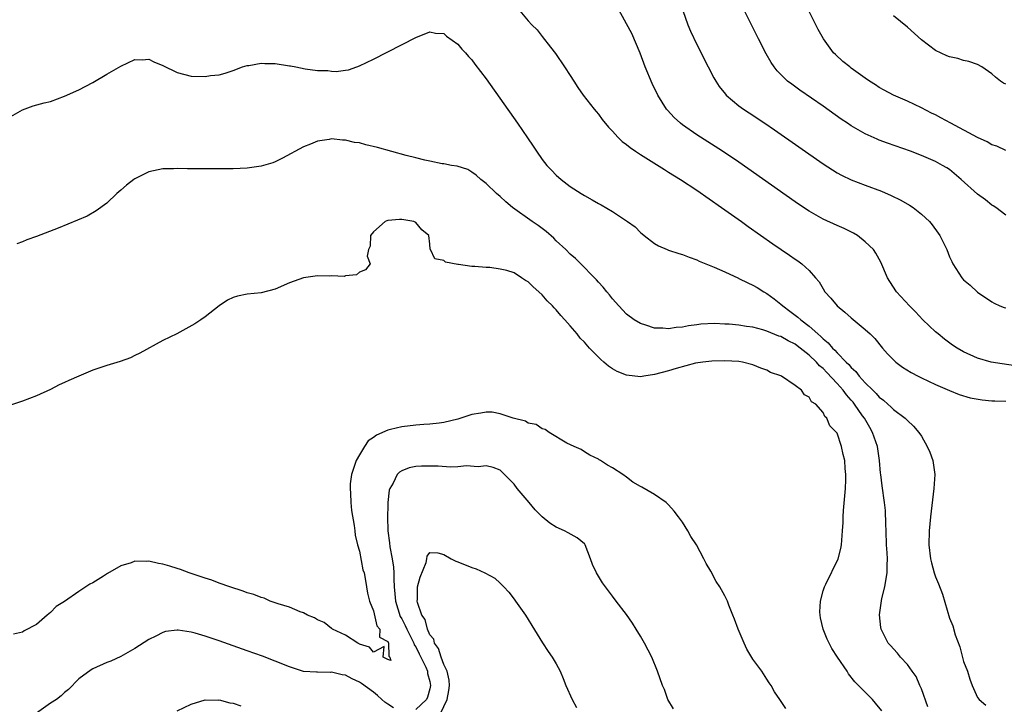
# Model space of a CAD drawing. Units: inches. Extents: x 2526000 to 2529000, y 1557000 to 1560000.
# Drawn here: x 2526267 to 2526407, y 1558036 to 1558134 of the extents above; entities that cross this region are included whole.
import ezdxf

# ---------------------------------------------------------------- set-up
doc = ezdxf.new("R2010")
doc.units = ezdxf.units.IN
doc.header["$MEASUREMENT"] = 0
doc.layers.add('LD25261557_2ft', color=161, linetype='Continuous')

msp = doc.modelspace()

# ---------------------------------------------------------------- linework, layer by layer
at = {"layer": 'LD25261557_2ft'}
for points, elevation in [([(2526407, 1558105.9), (2526405.58, 1558107), (2526405.23, 1558107.23), (2526405, 1558107.35), (2526404.1, 1558108.1), (2526403, 1558108.92), (2526400.67, 1558111), (2526399, 1558112.4), (2526398.63, 1558112.63), (2526398.02, 1558113), (2526397, 1558113.56), (2526395, 1558114.42), (2526393.44, 1558115), (2526390.16, 1558116.16), (2526389, 1558116.6), (2526388.71, 1558116.71), (2526387, 1558117.48), (2526385, 1558118.63), (2526384.45, 1558119), (2526383.59, 1558119.59), (2526381, 1558121.41), (2526377.7, 1558123.7), (2526376.54, 1558124.54), (2526375.95, 1558125), (2526374.47, 1558126.47), (2526374.04, 1558127), (2526373.62, 1558127.62), (2526372.88, 1558128.88), (2526371.79, 1558131), (2526367.81, 1558139)], 6848), ([(2526409, 1558084.36), (2526404.94, 1558085), (2526403, 1558085.55), (2526401, 1558086.46), (2526400.07, 1558087), (2526399.43, 1558087.43), (2526398.27, 1558088.27), (2526397.36, 1558089), (2526397, 1558089.31), (2526395.22, 1558091), (2526394.14, 1558092.14), (2526393.31, 1558093), (2526391.45, 1558095), (2526390.49, 1558096.49), (2526390.17, 1558097), (2526389.21, 1558099.21), (2526388.5, 1558100.5), (2526388.16, 1558101), (2526387, 1558102.13), (2526385.88, 1558103), (2526385.33, 1558103.33), (2526384, 1558104), (2526383, 1558104.44), (2526381, 1558105.35), (2526379, 1558106.48), (2526378.22, 1558107), (2526377, 1558107.83), (2526369, 1558113.45), (2526366.69, 1558115), (2526363.52, 1558117), (2526363, 1558117.34), (2526361, 1558118.75), (2526360.67, 1558119), (2526359.8, 1558119.8), (2526358.84, 1558120.84), (2526358.72, 1558121), (2526357.47, 1558123), (2526356.65, 1558124.65), (2526355.66, 1558127), (2526354.95, 1558128.95), (2526353.74, 1558131.74), (2526353, 1558133.15), (2526351.64, 1558135.64)], 6852), ([(2526337.81, 1558135), (2526339, 1558133.58), (2526339.54, 1558133), (2526340.3, 1558132.3), (2526341, 1558131.34), (2526342.17, 1558129.83), (2526342.91, 1558128.91), (2526344.16, 1558127), (2526345, 1558125.79), (2526345.48, 1558125), (2526346.08, 1558124.08), (2526346.85, 1558123), (2526348.4, 1558121), (2526348.67, 1558120.67), (2526349, 1558120.29), (2526349.54, 1558119.54), (2526350.42, 1558118.42), (2526351, 1558117.86), (2526351.76, 1558117), (2526352.39, 1558116.39), (2526353, 1558115.97), (2526353.52, 1558115.52), (2526354.27, 1558115), (2526355, 1558114.52), (2526358.39, 1558112.39), (2526359, 1558112.04), (2526360.68, 1558111), (2526363, 1558109.47), (2526366.53, 1558107), (2526369.36, 1558105), (2526370.31, 1558104.31), (2526373.84, 1558101.84), (2526376.22, 1558100.22), (2526377, 1558099.66), (2526377.41, 1558099.41), (2526377.98, 1558099), (2526379, 1558098.04), (2526379.93, 1558097), (2526380.42, 1558096.42), (2526381, 1558095.41), (2526381.25, 1558095), (2526382.1, 1558094.1), (2526382.99, 1558093), (2526384.1, 1558092.1), (2526385, 1558091.29), (2526387, 1558089.63), (2526387.68, 1558089), (2526388.35, 1558088.35), (2526389.46, 1558087), (2526390.18, 1558086.18), (2526391, 1558085.32), (2526391.35, 1558085), (2526392.3, 1558084.3), (2526393.53, 1558083.53), (2526394.52, 1558083), (2526395, 1558082.76), (2526397, 1558081.8), (2526399, 1558080.94), (2526400.38, 1558080.38), (2526401.92, 1558079.92), (2526403.63, 1558079.63), (2526405, 1558079.49), (2526405.47, 1558079.47), (2526407, 1558079.42)], 6854), ([(2526361.02, 1558135.02), (2526361.73, 1558133), (2526362.1, 1558132.1), (2526363, 1558130.21), (2526364.61, 1558127), (2526365.44, 1558125.44), (2526365.7, 1558125), (2526366.22, 1558124.22), (2526367.11, 1558123.11), (2526367.21, 1558123), (2526369, 1558121.49), (2526369.65, 1558121), (2526370.46, 1558120.46), (2526372.69, 1558119), (2526374.07, 1558118.07), (2526381, 1558113.22), (2526382.34, 1558112.34), (2526383, 1558111.95), (2526383.61, 1558111.61), (2526385, 1558110.95), (2526387, 1558110.17), (2526389.31, 1558109.31), (2526390.71, 1558108.71), (2526392.05, 1558108.05), (2526393.32, 1558107.32), (2526393.81, 1558107), (2526395, 1558106.07), (2526396.17, 1558105), (2526396.55, 1558104.55), (2526397.37, 1558103.37), (2526397.6, 1558103), (2526398.08, 1558102.08), (2526398.6, 1558101), (2526399, 1558100), (2526399.31, 1558099.31), (2526399.49, 1558099), (2526400.73, 1558097), (2526401, 1558096.7), (2526401.93, 1558095.93), (2526403, 1558094.95), (2526405, 1558093.57), (2526405.37, 1558093.37), (2526406.18, 1558093), (2526406.79, 1558092.79), (2526407, 1558092.73)], 6850), ([(2526407, 1558115.11), (2526405.72, 1558115.72), (2526405, 1558115.94), (2526404.35, 1558116.35), (2526403, 1558116.95), (2526399.2, 1558119), (2526397.78, 1558119.78), (2526397, 1558120.18), (2526396.44, 1558120.44), (2526395, 1558121.18), (2526393, 1558122.11), (2526391.01, 1558123), (2526389.7, 1558123.7), (2526389, 1558124.1), (2526388.45, 1558124.45), (2526387.6, 1558125), (2526387, 1558125.42), (2526385, 1558126.84), (2526384.78, 1558127), (2526383.8, 1558127.8), (2526382.75, 1558128.75), (2526382.5, 1558129), (2526381.04, 1558131), (2526380.31, 1558132.31), (2526378.96, 1558135)], 6846), ([(2526407, 1558124.57), (2526406.7, 1558124.7), (2526406.25, 1558125), (2526405.53, 1558125.53), (2526405, 1558126.01), (2526403.62, 1558127), (2526403, 1558127.35), (2526401.77, 1558127.77), (2526401, 1558127.94), (2526400.18, 1558128.18), (2526399, 1558128.43), (2526398.6, 1558128.6), (2526397, 1558129.36), (2526395, 1558130.87), (2526393, 1558132.66), (2526391, 1558134.29)], 6844), ([(2526265, 1558119.77), (2526267, 1558120.92), (2526268.54, 1558121.46), (2526270.1, 1558121.9), (2526271, 1558122.1), (2526273, 1558122.83), (2526275, 1558123.76), (2526277, 1558124.81), (2526279, 1558125.96), (2526279.65, 1558126.35), (2526281, 1558127.12), (2526283, 1558128.05), (2526284.03, 1558128.03), (2526285, 1558128.09), (2526285.72, 1558127.72), (2526287, 1558127.21), (2526289, 1558126.2), (2526291, 1558125.7), (2526293, 1558125.65), (2526293.77, 1558125.77), (2526295, 1558125.9), (2526295.88, 1558126.12), (2526297, 1558126.49), (2526298.34, 1558127), (2526299, 1558127.22), (2526299.23, 1558127.23), (2526301, 1558127.55), (2526301.49, 1558127.49), (2526303, 1558127.48), (2526305, 1558127.18), (2526305.17, 1558127.17), (2526305.92, 1558127), (2526307.25, 1558126.75), (2526309, 1558126.51), (2526310.49, 1558126.49), (2526311, 1558126.38), (2526311.66, 1558126.34), (2526313, 1558126.56), (2526313.4, 1558126.6), (2526314.59, 1558127), (2526315, 1558127.16), (2526317, 1558128.12), (2526323, 1558131.21), (2526325, 1558131.98), (2526325.81, 1558131.81), (2526327, 1558131.74), (2526327.38, 1558131.38), (2526329, 1558130.25), (2526329.55, 1558129.55), (2526330.06, 1558129), (2526330.49, 1558128.49), (2526331, 1558127.99), (2526331.41, 1558127.41), (2526333, 1558125.3), (2526337.48, 1558119), (2526338.92, 1558116.92), (2526339.73, 1558115.72), (2526340.18, 1558115), (2526341, 1558113.85), (2526341.66, 1558113), (2526342.3, 1558112.3), (2526343, 1558111.58), (2526343.69, 1558111), (2526345, 1558109.98), (2526346.53, 1558109), (2526347, 1558108.7), (2526348.1, 1558108.11), (2526349, 1558107.59), (2526349.39, 1558107.39), (2526351, 1558106.43), (2526352.73, 1558105.27), (2526353.16, 1558105), (2526354.25, 1558104.25), (2526355, 1558103.42), (2526355.24, 1558103.25), (2526355.5, 1558103), (2526357, 1558101.86), (2526357.56, 1558101.56), (2526358.78, 1558101), (2526359, 1558100.92), (2526360.46, 1558100.46), (2526361, 1558100.33), (2526361.91, 1558099.91), (2526363, 1558099.57), (2526363.36, 1558099.36), (2526365.49, 1558098.51), (2526367, 1558097.83), (2526368.93, 1558096.93), (2526369, 1558096.9), (2526370.26, 1558096.26), (2526371, 1558095.95), (2526371.6, 1558095.6), (2526372.56, 1558095), (2526373, 1558094.75), (2526374.01, 1558094.01), (2526375, 1558093.25), (2526375.28, 1558093), (2526376.27, 1558092.27), (2526377.41, 1558091.41), (2526377.82, 1558091), (2526379, 1558090.11), (2526380.23, 1558089), (2526380.66, 1558088.66), (2526381, 1558088.3), (2526381.74, 1558087.74), (2526382.34, 1558087), (2526382.69, 1558086.69), (2526383, 1558086.32), (2526384.29, 1558085), (2526384.67, 1558084.67), (2526385, 1558084.23), (2526385.67, 1558083.67), (2526386.14, 1558083), (2526387, 1558082.04), (2526388.06, 1558081), (2526388.55, 1558080.55), (2526389, 1558079.99), (2526389.58, 1558079.58), (2526390.22, 1558079), (2526390.64, 1558078.64), (2526391, 1558078.24), (2526392.69, 1558077), (2526392.85, 1558076.85), (2526393, 1558076.69), (2526393.88, 1558075.88), (2526394.63, 1558075), (2526395, 1558074.46), (2526395.83, 1558073), (2526396.19, 1558072.19), (2526396.6, 1558071), (2526396.89, 1558069), (2526396.77, 1558067), (2526396.3, 1558063), (2526396.11, 1558061), (2526396.07, 1558059), (2526396.31, 1558057), (2526396.44, 1558056.44), (2526396.83, 1558055), (2526397, 1558054.45), (2526397.45, 1558053.45), (2526397.99, 1558051.99), (2526399, 1558048.56), (2526399.45, 1558047.45), (2526399.81, 1558046.19), (2526400.47, 1558044.47), (2526401, 1558042.39), (2526401.54, 1558041), (2526401.88, 1558039.88), (2526402.22, 1558039), (2526403, 1558037.28), (2526403.2, 1558037), (2526404.19, 1558036.19)], 6856), ([(2526395.92, 1558035.92), (2526395, 1558038.52), (2526394.77, 1558039), (2526394.24, 1558040.24), (2526393.68, 1558041), (2526393, 1558041.97), (2526392.03, 1558043), (2526391.57, 1558043.57), (2526391, 1558044.18), (2526390.62, 1558044.62), (2526390.28, 1558045), (2526389.26, 1558047), (2526389.22, 1558047.22), (2526389.02, 1558049.02), (2526389.37, 1558051.37), (2526389.81, 1558053), (2526389.91, 1558053.91), (2526390.14, 1558055), (2526390.1, 1558056.1), (2526390.16, 1558057), (2526390.13, 1558057.87), (2526390.03, 1558059), (2526389.96, 1558061), (2526389.95, 1558061.95), (2526389.86, 1558063.86), (2526389.73, 1558065), (2526389.39, 1558067.39), (2526389.23, 1558069), (2526389.19, 1558069.19), (2526389.04, 1558071), (2526388.73, 1558073), (2526388.05, 1558075), (2526387.67, 1558075.67), (2526386.88, 1558077), (2526386.63, 1558077.37), (2526385.49, 1558079), (2526385.28, 1558079.28), (2526385, 1558079.6), (2526384.33, 1558080.33), (2526383.86, 1558081), (2526383, 1558081.96), (2526381.54, 1558083.54), (2526381, 1558084.08), (2526380.49, 1558084.49), (2526380.05, 1558085), (2526379, 1558086), (2526377.32, 1558087.32), (2526377, 1558087.55), (2526376.04, 1558088.04), (2526375, 1558088.63), (2526374.71, 1558088.71), (2526373, 1558089.41), (2526372.41, 1558089.59), (2526371, 1558089.95), (2526370.07, 1558090.07), (2526369, 1558090.26), (2526367.62, 1558090.38), (2526367, 1558090.42), (2526365.53, 1558090.47), (2526363.6, 1558090.4), (2526363, 1558090.29), (2526361.82, 1558090.18), (2526361, 1558089.96), (2526360.08, 1558089.92), (2526359, 1558089.72), (2526358.19, 1558089.81), (2526357, 1558089.85), (2526355.74, 1558090.26), (2526355, 1558090.47), (2526354.09, 1558091), (2526353, 1558091.84), (2526351.9, 1558093), (2526351, 1558093.99), (2526350.56, 1558094.57), (2526350.19, 1558095), (2526349.66, 1558095.67), (2526349, 1558096.37), (2526348.72, 1558096.72), (2526348.47, 1558097), (2526346.5, 1558099), (2526345.75, 1558099.75), (2526345, 1558100.38), (2526344.37, 1558101), (2526343, 1558102.28), (2526342.64, 1558102.64), (2526341.57, 1558103.57), (2526340.43, 1558104.43), (2526339.59, 1558105), (2526336.78, 1558107), (2526335.81, 1558107.81), (2526335, 1558108.56), (2526334.48, 1558109), (2526333, 1558110.43), (2526332.26, 1558111), (2526331.6, 1558111.6), (2526331, 1558112.05), (2526330.4, 1558112.4), (2526328.88, 1558112.88), (2526328.1, 1558113), (2526327, 1558113.22), (2526326.77, 1558113.23), (2526325, 1558113.6), (2526324.28, 1558113.72), (2526323, 1558114.05), (2526321.62, 1558114.38), (2526317.53, 1558115.53), (2526315.91, 1558115.91), (2526315, 1558116.18), (2526314.26, 1558116.26), (2526313, 1558116.59), (2526312.56, 1558116.56), (2526311, 1558116.77), (2526310.68, 1558116.68), (2526309, 1558116.46), (2526308.01, 1558116.01), (2526307, 1558115.61), (2526304, 1558114), (2526303, 1558113.52), (2526302.63, 1558113.37), (2526301, 1558112.87), (2526299, 1558112.59), (2526297, 1558112.52), (2526292.48, 1558112.48), (2526291, 1558112.49), (2526290.48, 1558112.48), (2526289, 1558112.56), (2526288.51, 1558112.51), (2526287, 1558112.52), (2526286.34, 1558112.34), (2526285, 1558112.06), (2526283, 1558111.09), (2526282.87, 1558111), (2526281.83, 1558110.17), (2526281, 1558109.49), (2526280.45, 1558109), (2526279, 1558107.64), (2526277.49, 1558106.51), (2526276.21, 1558105.79), (2526274.82, 1558105.18), (2526272.08, 1558104.08), (2526269, 1558102.86), (2526267.62, 1558102.38), (2526267, 1558102.11), (2526266.17, 1558101.83)], 6858), ([(2526389.36, 1558035.36), (2526388.48, 1558036.48), (2526388.01, 1558037), (2526385.52, 1558039.52), (2526384.63, 1558040.63), (2526384.41, 1558041), (2526383.04, 1558043), (2526382.26, 1558044.26), (2526381.87, 1558045), (2526381.59, 1558045.59), (2526381, 1558047), (2526380.62, 1558048.62), (2526380.56, 1558049), (2526380.55, 1558049.45), (2526380.61, 1558051), (2526381, 1558052.44), (2526381.18, 1558053), (2526381.4, 1558053.4), (2526383.16, 1558057), (2526383.53, 1558058.47), (2526383.63, 1558059), (2526383.67, 1558059.67), (2526383.77, 1558061), (2526383.83, 1558062.17), (2526383.84, 1558063), (2526383.89, 1558063.89), (2526384.17, 1558067), (2526384.25, 1558068.25), (2526384.24, 1558069), (2526384.12, 1558069.88), (2526384.07, 1558071), (2526383.87, 1558071.87), (2526383.63, 1558073), (2526383, 1558074.87), (2526382.92, 1558075), (2526381.94, 1558075.94), (2526381.55, 1558077), (2526381.25, 1558077.25), (2526381, 1558077.82), (2526379.94, 1558079), (2526379.36, 1558079.36), (2526379, 1558080.02), (2526378.34, 1558080.34), (2526377.9, 1558081), (2526377, 1558081.69), (2526375.09, 1558083), (2526375, 1558083.05), (2526373.52, 1558083.52), (2526373, 1558083.85), (2526372.12, 1558084.12), (2526371, 1558084.59), (2526369.53, 1558085), (2526369, 1558085.07), (2526367, 1558085.19), (2526365.14, 1558085.14), (2526363.88, 1558085), (2526362.83, 1558084.83), (2526360.09, 1558084.09), (2526359, 1558083.75), (2526357, 1558083.22), (2526355.47, 1558083), (2526355, 1558082.92), (2526353, 1558083.14), (2526351.68, 1558083.68), (2526351, 1558084.03), (2526350.42, 1558084.42), (2526349.78, 1558085), (2526349.35, 1558085.35), (2526349, 1558085.69), (2526347.75, 1558087), (2526347, 1558087.84), (2526346.42, 1558088.42), (2526345.97, 1558089), (2526345, 1558090.16), (2526344.23, 1558091), (2526343.65, 1558091.65), (2526343, 1558092.44), (2526342.7, 1558092.7), (2526342.45, 1558093), (2526341.72, 1558093.72), (2526341, 1558094.57), (2526340.52, 1558095), (2526339.69, 1558095.69), (2526339, 1558096.42), (2526338.61, 1558096.61), (2526338.07, 1558097), (2526337, 1558097.68), (2526335.98, 1558098.02), (2526335, 1558098.24), (2526333.56, 1558098.44), (2526333, 1558098.44), (2526331.39, 1558098.61), (2526331, 1558098.6), (2526329.1, 1558098.9), (2526329, 1558098.9), (2526327.24, 1558099.24), (2526327, 1558099.45), (2526325.71, 1558099.71), (2526325.09, 1558101), (2526325.05, 1558101.05), (2526325, 1558101.76), (2526324.87, 1558103), (2526323.84, 1558103.84), (2526323, 1558104.85), (2526322.89, 1558104.89), (2526322.71, 1558105), (2526321, 1558105.29), (2526320.7, 1558105.3), (2526319, 1558105.14), (2526318.89, 1558105.11), (2526318.64, 1558105), (2526317, 1558103.52), (2526316.55, 1558103), (2526316.52, 1558101.48), (2526316.29, 1558101), (2526316.08, 1558100.08), (2526316.49, 1558099), (2526315.86, 1558098.14), (2526315, 1558097.8), (2526314.57, 1558097.43), (2526313, 1558097.26), (2526312.81, 1558097.19), (2526311, 1558097.26), (2526310.78, 1558097.22), (2526309, 1558097.28), (2526307, 1558096.99), (2526305, 1558096.26), (2526303, 1558095.37), (2526301, 1558094.87), (2526299, 1558094.66), (2526297.6, 1558094.4), (2526297, 1558094.19), (2526296.17, 1558093.83), (2526295, 1558093.02), (2526293, 1558091.44), (2526292.38, 1558091), (2526291.54, 1558090.46), (2526288.97, 1558089.03), (2526287, 1558088.05), (2526283.73, 1558086.27), (2526283, 1558085.92), (2526282.37, 1558085.63), (2526280.9, 1558085.1), (2526279, 1558084.53), (2526277, 1558083.86), (2526275, 1558082.99), (2526273.62, 1558082.38), (2526273, 1558082.08), (2526272.24, 1558081.76), (2526271, 1558081.11), (2526269, 1558080.22), (2526267, 1558079.43), (2526265.17, 1558078.83)], 6860), ([(2526375.71, 1558035.71), (2526374.85, 1558037), (2526374.1, 1558038.1), (2526373.58, 1558039), (2526373.34, 1558039.34), (2526373, 1558039.89), (2526372.26, 1558041), (2526371, 1558042.74), (2526370.15, 1558044.15), (2526369.74, 1558045), (2526368.91, 1558047), (2526368.4, 1558048.4), (2526368.15, 1558049), (2526367.58, 1558050.42), (2526367.37, 1558051), (2526367, 1558051.75), (2526366.3, 1558053), (2526365.78, 1558053.78), (2526365, 1558055.23), (2526364.33, 1558056.33), (2526364.02, 1558057), (2526362.97, 1558059), (2526362.16, 1558060.16), (2526361.75, 1558061), (2526361, 1558062.2), (2526360.43, 1558063), (2526359.77, 1558063.77), (2526359, 1558064.71), (2526358.83, 1558064.83), (2526358.64, 1558065), (2526357, 1558066.14), (2526355.18, 1558067.18), (2526355, 1558067.31), (2526353.92, 1558067.92), (2526353, 1558068.64), (2526352.46, 1558069), (2526351, 1558069.94), (2526350.31, 1558070.31), (2526349.3, 1558071), (2526349.1, 1558071.1), (2526349, 1558071.18), (2526347.77, 1558071.77), (2526347, 1558072.24), (2526346.55, 1558072.55), (2526345.53, 1558073), (2526344.53, 1558073.47), (2526341.99, 1558075), (2526341.41, 1558075.41), (2526341, 1558075.48), (2526340.14, 1558076.14), (2526339, 1558076.33), (2526338.6, 1558076.6), (2526336.87, 1558077), (2526335, 1558077.66), (2526333.87, 1558077.87), (2526333, 1558077.88), (2526332.26, 1558077.74), (2526331, 1558077.56), (2526329.41, 1558077), (2526329, 1558076.88), (2526327, 1558076.39), (2526326.33, 1558076.33), (2526325, 1558076.17), (2526324.13, 1558076.13), (2526323, 1558076.04), (2526321, 1558075.8), (2526319.39, 1558075.39), (2526319, 1558075.32), (2526317.4, 1558074.6), (2526317, 1558074.29), (2526316.22, 1558073.78), (2526315.68, 1558073), (2526315, 1558071.82), (2526314.49, 1558071), (2526313.85, 1558069), (2526313.67, 1558067.67), (2526313.64, 1558067), (2526313.7, 1558066.3), (2526313.73, 1558065), (2526313.86, 1558063.86), (2526314.24, 1558061.76), (2526314.32, 1558061), (2526314.36, 1558060.36), (2526314.71, 1558059), (2526315, 1558058.1), (2526315.45, 1558055.45), (2526315.63, 1558055), (2526315.81, 1558054.19), (2526315.99, 1558053), (2526316.11, 1558052.11), (2526316.39, 1558051), (2526317, 1558049.62), (2526317.45, 1558047.45), (2526317.88, 1558047), (2526317.84, 1558045.84), (2526319, 1558045.24), (2526319.1, 1558045), (2526319.14, 1558043.14), (2526319.3, 1558043), (2526319.46, 1558042.54), (2526319, 1558042.67), (2526318.37, 1558043), (2526318.51, 1558044.51), (2526317, 1558043.72), (2526316.42, 1558044.42), (2526315, 1558044.86), (2526314.92, 1558044.92), (2526314.73, 1558045), (2526313, 1558046.15), (2526311.12, 1558047), (2526311.06, 1558047.07), (2526311, 1558047.08), (2526309.94, 1558047.94), (2526309, 1558048.33), (2526308.59, 1558048.59), (2526307.6, 1558049), (2526307, 1558049.31), (2526306.54, 1558049.46), (2526305, 1558050.11), (2526303.39, 1558050.61), (2526303, 1558050.76), (2526302.26, 1558051), (2526301.39, 1558051.39), (2526301, 1558051.48), (2526299.92, 1558051.92), (2526299, 1558052.17), (2526298.41, 1558052.41), (2526296.5, 1558053), (2526295, 1558053.56), (2526293.97, 1558053.97), (2526293, 1558054.24), (2526291.15, 1558054.85), (2526290.71, 1558055), (2526289.5, 1558055.5), (2526289, 1558055.63), (2526287.97, 1558055.97), (2526287, 1558056.25), (2526286.36, 1558056.36), (2526285, 1558056.67), (2526284.63, 1558056.63), (2526283, 1558056.67), (2526282.45, 1558056.45), (2526281, 1558056), (2526279.1, 1558054.9), (2526278.55, 1558054.55), (2526277, 1558053.6), (2526276.59, 1558053.41), (2526276.03, 1558053), (2526275, 1558052.35), (2526273, 1558050.95), (2526271.8, 1558050.2), (2526271, 1558049.37), (2526270.51, 1558049), (2526269, 1558047.68), (2526267.24, 1558046.76), (2526267, 1558046.58), (2526265.72, 1558046.28)], 6862), ([(2526359.68, 1558035.68), (2526358.88, 1558037), (2526358.39, 1558038.39), (2526358.13, 1558039), (2526357.44, 1558041), (2526356.59, 1558043), (2526355.57, 1558045), (2526355, 1558046), (2526354.4, 1558047), (2526353.86, 1558047.86), (2526353, 1558049.08), (2526351.53, 1558051), (2526351, 1558051.67), (2526350.43, 1558052.43), (2526350.03, 1558053), (2526349.58, 1558053.58), (2526349, 1558054.52), (2526348.72, 1558055), (2526348.18, 1558056.18), (2526347.89, 1558057), (2526347.12, 1558059), (2526347.07, 1558059.07), (2526347, 1558059.14), (2526345.98, 1558059.98), (2526344.72, 1558060.72), (2526344.17, 1558061), (2526343, 1558061.51), (2526342.09, 1558062.09), (2526341, 1558063), (2526340, 1558064), (2526339.13, 1558065), (2526337.45, 1558067), (2526337, 1558067.62), (2526335.65, 1558069), (2526335, 1558069.6), (2526334, 1558070), (2526333, 1558070.24), (2526331.9, 1558070.1), (2526330.22, 1558070.22), (2526329, 1558070.08), (2526327.96, 1558070.04), (2526326.19, 1558070.19), (2526325, 1558070.2), (2526323.82, 1558070.18), (2526323, 1558070.12), (2526322.05, 1558069.95), (2526321, 1558069.54), (2526320.66, 1558069.34), (2526320.36, 1558069), (2526319.79, 1558067.79), (2526319.3, 1558067), (2526319.21, 1558066.79), (2526319.01, 1558065), (2526319, 1558064.6), (2526318.96, 1558063), (2526319.03, 1558061), (2526319.26, 1558059.26), (2526319.3, 1558058.7), (2526319.62, 1558057), (2526319.83, 1558055.83), (2526319.88, 1558055), (2526319.87, 1558054.13), (2526319.94, 1558053), (2526320.03, 1558052.03), (2526320.09, 1558051), (2526320.78, 1558048.78), (2526321, 1558048.45), (2526321.5, 1558047.5), (2526321.71, 1558047), (2526322.71, 1558045), (2526322.78, 1558044.78), (2526323, 1558044.46), (2526323.5, 1558043.5), (2526324.41, 1558041.59), (2526324.66, 1558041), (2526324.69, 1558040.69), (2526325, 1558039.54), (2526325.11, 1558039), (2526325, 1558038.49), (2526324.67, 1558037.33), (2526324.51, 1558037), (2526323, 1558035.58)], 6864), ([(2526326.5, 1558035), (2526327.49, 1558037), (2526327.72, 1558038.28), (2526327.79, 1558039), (2526327.75, 1558039.75), (2526327.46, 1558041), (2526327, 1558041.99), (2526326.62, 1558043), (2526326.24, 1558044.24), (2526325.66, 1558045), (2526325.55, 1558045.55), (2526325, 1558046.21), (2526324.67, 1558047), (2526324.35, 1558048.35), (2526323.88, 1558049), (2526323.22, 1558050.78), (2526323.2, 1558051), (2526323.24, 1558051.24), (2526323.26, 1558053), (2526323.6, 1558054.4), (2526324.47, 1558056.47), (2526324.59, 1558057), (2526324.64, 1558057.36), (2526325, 1558057.92), (2526326.12, 1558057.88), (2526327, 1558057.63), (2526328.02, 1558057), (2526328.68, 1558056.68), (2526329, 1558056.58), (2526331, 1558055.76), (2526331.6, 1558055.6), (2526332.83, 1558055), (2526334.24, 1558054.24), (2526335, 1558053.55), (2526335.54, 1558053), (2526336.24, 1558052.24), (2526337, 1558051.28), (2526337.21, 1558051), (2526338.61, 1558049), (2526339, 1558048.38), (2526339.51, 1558047.51), (2526341.06, 1558045.06), (2526341.84, 1558043.84), (2526342.44, 1558043), (2526343, 1558042.04), (2526343.54, 1558041), (2526343.99, 1558039.99), (2526344.38, 1558039), (2526345.27, 1558037), (2526345.87, 1558035.87)], 6866), ([(2526319.81, 1558035.81), (2526319, 1558036.31), (2526318.61, 1558036.61), (2526318.15, 1558037), (2526317.57, 1558037.57), (2526317, 1558038.03), (2526315.28, 1558039.28), (2526315, 1558039.46), (2526313.94, 1558039.94), (2526313, 1558040.43), (2526312.51, 1558040.51), (2526311, 1558040.86), (2526310.85, 1558040.85), (2526309, 1558040.88), (2526308.87, 1558040.87), (2526306.99, 1558040.99), (2526305, 1558041.62), (2526303, 1558042.46), (2526301.16, 1558043.16), (2526299, 1558043.92), (2526295, 1558045.32), (2526293, 1558045.99), (2526291.58, 1558046.42), (2526291, 1558046.57), (2526289.15, 1558046.85), (2526289, 1558046.85), (2526287.36, 1558046.64), (2526287, 1558046.53), (2526286, 1558046), (2526285, 1558045.51), (2526283, 1558044.24), (2526281, 1558043.1), (2526279.56, 1558042.44), (2526279, 1558042.23), (2526277, 1558041.37), (2526276.77, 1558041.23), (2526275, 1558039.94), (2526273.57, 1558038.43), (2526273, 1558037.96), (2526272.51, 1558037.49), (2526271.82, 1558037), (2526271, 1558036.45), (2526269, 1558035.02)], 6864), ([(2526289, 1558035.36), (2526291, 1558036.3), (2526293, 1558036.94), (2526294.91, 1558036.91), (2526295, 1558036.92), (2526296.52, 1558036.52), (2526297, 1558036.46), (2526298.08, 1558036.08)], 6866)]:
    msp.add_lwpolyline(points, dxfattribs=dict(at, elevation=elevation))

doc.saveas('drawing.dxf')
